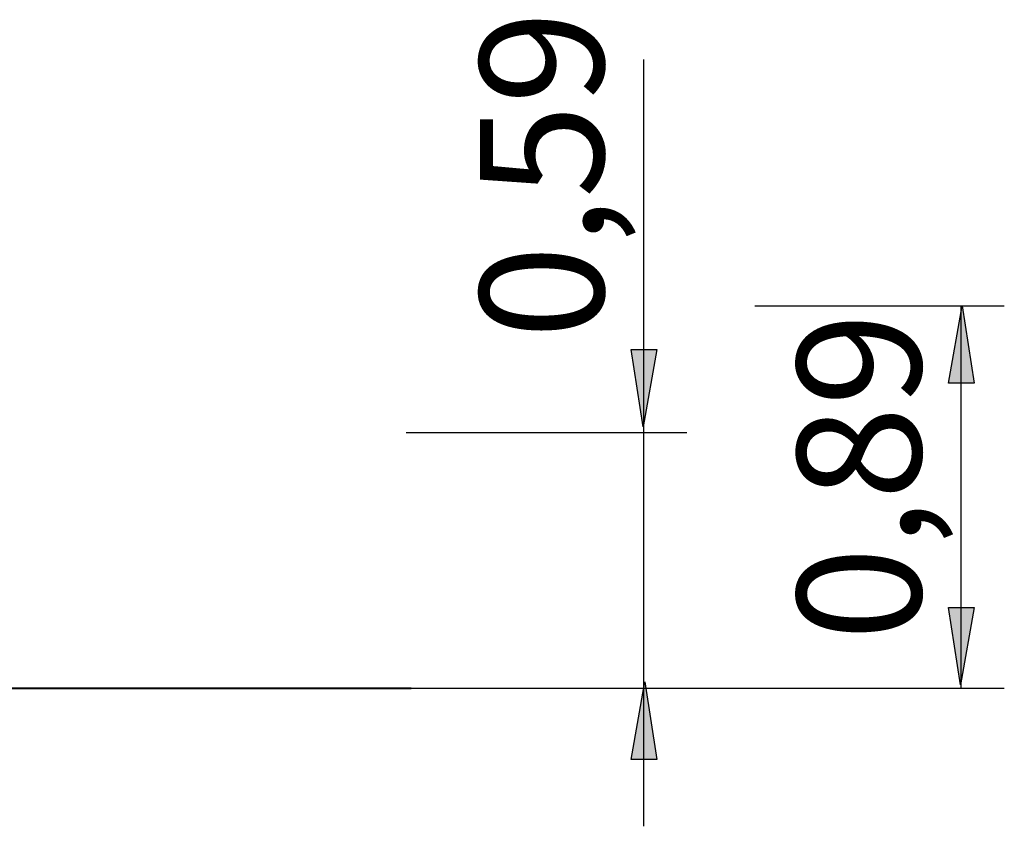
# Model space of a CAD drawing. Units: inches. Extents: x 83.4 to 129.2, y 108.4 to 173.5.
# Drawn here: x 106.3 to 129.2, y 154.8 to 173.5 of the extents above; entities that cross this region are included whole.
import ezdxf

# ---------------------------------------------------------------- set-up
doc = ezdxf.new("R2010")
doc.units = ezdxf.units.IN
doc.header["$MEASUREMENT"] = 0
doc.layers.add('Ebene 1', color=7, linetype='Continuous')

msp = doc.modelspace()

# ---------------------------------------------------------------- hatches: boundary and pattern name
at = {"layer": 'Ebene 1', "true_color": 0xffffff}
h = msp.add_hatch(color=7, dxfattribs=at)
h.dxf.hatch_style = 2
h.paths.add_polyline_path([(128.212, 166.868), (128.494, 165.069), (127.895, 165.069)])
h = msp.add_hatch(color=7, dxfattribs=at)
h.dxf.hatch_style = 2
h.paths.add_polyline_path([(120.797, 164.053), (120.515, 165.853), (121.114, 165.853)])
h = msp.add_hatch(color=7, dxfattribs=at)
h.dxf.hatch_style = 2
h.paths.add_polyline_path([(128.177, 158.056), (127.895, 159.855), (128.494, 159.855)])
h = msp.add_hatch(color=7, dxfattribs=at)
h.dxf.hatch_style = 2
h.paths.add_polyline_path([(120.832, 158.125), (121.114, 156.326), (120.515, 156.326)])

# ---------------------------------------------------------------- linework, layer by layer
at = {"layer": 'Ebene 1', "color": 7, "lineweight": 25, "true_color": 0xffffff}
for points in [[(120.815, 154.772), (120.815, 172.591)], [(123.39, 166.868), (129.195, 166.868)], [(128.212, 166.868), (128.494, 165.069), (127.895, 165.069), (128.212, 166.868)], [(128.194, 157.983), (128.194, 166.868)], [(120.797, 164.053), (120.515, 165.853), (121.114, 165.853), (120.797, 164.053)], [(115.286, 163.925), (121.814, 163.925)], [(128.177, 158.056), (127.895, 159.855), (128.494, 159.855), (128.177, 158.056)], [(115.286, 157.983), (129.195, 157.983)], [(120.832, 158.125), (121.114, 156.326), (120.515, 156.326), (120.832, 158.125)]]:
    msp.add_lwpolyline(points, dxfattribs=at)
at = {"layer": 'Ebene 1', "color": 7, "lineweight": 40, "true_color": 0xffffff}
msp.add_lwpolyline([(83.402, 157.983), (89.358, 157.983), (94.937, 157.983), (100.026, 157.983), (104.521, 157.983), (108.33, 157.983), (111.376, 157.983), (113.598, 157.983), (114.949, 157.983), (115.402, 157.983)], dxfattribs=at)

# ---------------------------------------------------------------- texts
at = {"layer": 'Ebene 1', "color": 7, "true_color": 0xffffff, "char_height": 2.87867, "attachment_point": 7, "rotation": 90}
for s, insert in [('\\feibe Helvetica Neue 47 Light Condensed|b0|i0|c0|p34;\\W1;0,59', (119.878, 166.095)), ('\\feibe Helvetica Neue 47 Light Condensed|b0|i0|c0|p34;\\W1;0,89', (127.257, 159.082))]:
    msp.add_mtext(s, dxfattribs=dict(at, insert=insert))

doc.saveas('drawing.dxf')
